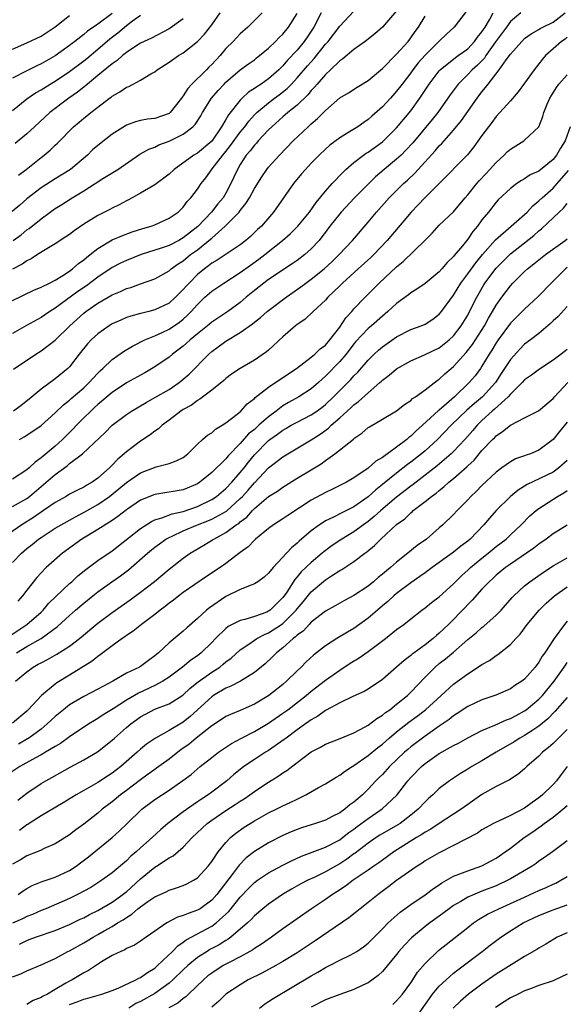
# Model space of a CAD drawing. Units: inches. Extents: x 2580000 to 2583000, y 1506000 to 1509000.
# Drawn here: x 2580082 to 2580159, y 1506594 to 1506732 of the extents above; entities that cross this region are included whole.
import ezdxf

# ---------------------------------------------------------------- set-up
doc = ezdxf.new("R2010")
doc.units = ezdxf.units.IN
doc.header["$MEASUREMENT"] = 0
doc.layers.add('LD25801506_2ft', color=93, linetype='Continuous')

msp = doc.modelspace()

# ---------------------------------------------------------------- linework, layer by layer
at = {"layer": 'LD25801506_2ft'}
for points, elevation in [([(2580116.11, 1506733), (2580115, 1506731.92), (2580114.09, 1506731), (2580113, 1506730.07), (2580112.48, 1506729.52), (2580112.01, 1506729), (2580111, 1506727.99), (2580110.17, 1506727), (2580109, 1506725.74), (2580108.61, 1506725.39), (2580108.25, 1506725), (2580106.22, 1506723), (2580105.63, 1506722.37), (2580105, 1506721.34), (2580104.84, 1506721.16), (2580104.74, 1506721), (2580103.16, 1506719), (2580103.08, 1506718.92), (2580103, 1506718.87), (2580101, 1506718.14), (2580099.96, 1506718.04), (2580099, 1506717.86), (2580098.3, 1506717.7), (2580097, 1506717.21), (2580096.86, 1506717.14), (2580095, 1506715.94), (2580093, 1506714.37), (2580092.26, 1506713.74), (2580091.52, 1506713), (2580089.12, 1506711), (2580087.82, 1506710.18), (2580087, 1506709.68), (2580085, 1506708.39), (2580083, 1506706.85), (2580082.03, 1506705.97), (2580080.95, 1506705.05)], 8896), ([(2580135, 1506733.3), (2580133, 1506731), (2580131.94, 1506730.05), (2580130.57, 1506729), (2580129, 1506727.88), (2580127.45, 1506726.55), (2580127, 1506726.28), (2580125.7, 1506725), (2580125, 1506724.35), (2580123.82, 1506723), (2580123.46, 1506722.54), (2580123, 1506722.09), (2580122.51, 1506721.49), (2580121, 1506720.05), (2580119.71, 1506719), (2580119.35, 1506718.65), (2580119, 1506718.38), (2580117.46, 1506717), (2580117, 1506716.54), (2580115.55, 1506715), (2580115.3, 1506714.7), (2580115, 1506714.41), (2580114.4, 1506713.6), (2580113.86, 1506713), (2580113, 1506711.67), (2580112.61, 1506711), (2580112.12, 1506709.88), (2580111.71, 1506709), (2580111, 1506707.67), (2580110.6, 1506707), (2580109.86, 1506706.14), (2580108.95, 1506705), (2580107.04, 1506702.96), (2580105, 1506701.35), (2580104.77, 1506701.23), (2580104.36, 1506701), (2580103, 1506700.3), (2580101.91, 1506699.91), (2580099.07, 1506699), (2580097, 1506698.2), (2580096.18, 1506697.82), (2580095, 1506697.21), (2580093, 1506695.85), (2580091.38, 1506694.62), (2580090.19, 1506693.81), (2580087, 1506691.46), (2580086.25, 1506691), (2580085, 1506690.14), (2580082.94, 1506689.06), (2580081, 1506687.93)], 8888), ([(2580081, 1506692.57), (2580084, 1506694), (2580085, 1506694.42), (2580086.18, 1506695), (2580087, 1506695.42), (2580088.08, 1506696.08), (2580089, 1506696.68), (2580089.44, 1506697), (2580090.26, 1506697.74), (2580091, 1506698.27), (2580091.38, 1506698.62), (2580091.89, 1506699), (2580093, 1506699.89), (2580095, 1506701.07), (2580096.34, 1506701.66), (2580097.81, 1506702.19), (2580099.32, 1506702.68), (2580100.48, 1506703), (2580101, 1506703.21), (2580103, 1506704.12), (2580104.28, 1506705), (2580105, 1506705.66), (2580105.54, 1506706.46), (2580106.06, 1506707), (2580107, 1506708.23), (2580107.51, 1506709), (2580108.18, 1506709.82), (2580109.06, 1506711.06), (2580110.57, 1506713), (2580111, 1506713.51), (2580111.66, 1506714.34), (2580113, 1506716.23), (2580113.64, 1506717), (2580114.22, 1506717.78), (2580115, 1506718.65), (2580115.35, 1506719), (2580117, 1506720.37), (2580117.82, 1506721), (2580118.5, 1506721.5), (2580119.61, 1506722.39), (2580120.2, 1506723), (2580121, 1506723.85), (2580122.46, 1506725.54), (2580123.41, 1506726.59), (2580125, 1506728.59), (2580125.36, 1506729), (2580127, 1506731.16), (2580129, 1506733.25)], 8890), ([(2580124.38, 1506733), (2580123.35, 1506731), (2580122.43, 1506729.57), (2580122.02, 1506729), (2580121, 1506727.78), (2580119.65, 1506726.35), (2580119, 1506725.58), (2580118.42, 1506725), (2580117, 1506723.73), (2580115.96, 1506723), (2580115.36, 1506722.63), (2580115, 1506722.36), (2580114.16, 1506721.84), (2580113.26, 1506721), (2580113, 1506720.74), (2580111.35, 1506718.65), (2580111, 1506718.02), (2580110.39, 1506717), (2580109, 1506714.97), (2580107, 1506713.3), (2580106.5, 1506713), (2580103.72, 1506711), (2580103, 1506710.33), (2580101, 1506708.82), (2580099, 1506707.64), (2580097.8, 1506707), (2580097.29, 1506706.71), (2580097, 1506706.57), (2580095.99, 1506706.01), (2580095, 1506705.53), (2580094.66, 1506705.34), (2580093, 1506704.51), (2580091, 1506703.28), (2580089.65, 1506702.35), (2580089, 1506701.84), (2580088.51, 1506701.49), (2580087, 1506700.51), (2580085.82, 1506699.82), (2580084.51, 1506699), (2580083.6, 1506698.4), (2580083, 1506698.12), (2580082.35, 1506697.65), (2580081, 1506696.95)], 8892), ([(2580152.46, 1506733), (2580151, 1506731.81), (2580150.44, 1506731), (2580148.92, 1506728.92), (2580147.55, 1506727), (2580147.34, 1506726.66), (2580146.35, 1506725.65), (2580145.63, 1506725), (2580145, 1506724.32), (2580143.66, 1506723), (2580143.37, 1506722.63), (2580142.53, 1506721.47), (2580140.79, 1506719), (2580140, 1506718), (2580137.27, 1506714.73), (2580136.31, 1506713.69), (2580135.62, 1506713), (2580135, 1506712.41), (2580133.26, 1506711), (2580132.04, 1506709.96), (2580131.07, 1506709), (2580129.1, 1506707), (2580127.21, 1506705), (2580127, 1506704.75), (2580125.63, 1506703), (2580125, 1506702.18), (2580124.5, 1506701.5), (2580124.09, 1506701), (2580123, 1506699.81), (2580122.08, 1506699), (2580121, 1506698.19), (2580120.31, 1506697.69), (2580117, 1506695.5), (2580116.32, 1506695), (2580115, 1506693.98), (2580113.83, 1506693), (2580113, 1506692.29), (2580111.27, 1506691), (2580109, 1506689.5), (2580108.43, 1506689), (2580107, 1506687.85), (2580105.99, 1506687), (2580105.47, 1506686.53), (2580105, 1506686.12), (2580103.48, 1506685), (2580103, 1506684.59), (2580101, 1506683.2), (2580099.6, 1506682.4), (2580097, 1506680.97), (2580095, 1506679.62), (2580093, 1506677.92), (2580092.52, 1506677.48), (2580091.98, 1506677), (2580091, 1506676.05), (2580089.98, 1506675), (2580089.52, 1506674.48), (2580088.04, 1506673), (2580087, 1506672.07), (2580085, 1506670.41), (2580084.17, 1506669.83), (2580083.32, 1506669), (2580083, 1506668.72), (2580081, 1506667.41)], 8880), ([(2580081, 1506663.56), (2580083, 1506664.72), (2580083.38, 1506665), (2580085, 1506666.37), (2580085.35, 1506666.65), (2580087, 1506668.1), (2580088.68, 1506669.32), (2580089, 1506669.61), (2580090.85, 1506671), (2580094, 1506674), (2580095, 1506675), (2580097, 1506676.53), (2580097.72, 1506677), (2580099.78, 1506678.22), (2580101, 1506678.89), (2580103, 1506680.05), (2580104.41, 1506681), (2580105, 1506681.47), (2580105.82, 1506682.18), (2580108.58, 1506685), (2580109, 1506685.37), (2580111, 1506686.83), (2580113, 1506688.03), (2580114.73, 1506689.27), (2580115, 1506689.51), (2580115.85, 1506690.15), (2580116.8, 1506691), (2580117, 1506691.17), (2580119.45, 1506693), (2580121.54, 1506694.46), (2580122.23, 1506695), (2580123, 1506695.55), (2580124.81, 1506697), (2580125.95, 1506698.05), (2580126.9, 1506699), (2580128.79, 1506701), (2580131, 1506703.57), (2580132.17, 1506705), (2580133.95, 1506707), (2580135.97, 1506709), (2580136.52, 1506709.48), (2580137.54, 1506710.46), (2580138.01, 1506711), (2580140.4, 1506713.6), (2580141, 1506714.3), (2580141.36, 1506714.64), (2580143, 1506716.52), (2580144.11, 1506717.89), (2580146.32, 1506721), (2580147, 1506721.91), (2580147.5, 1506722.5), (2580147.86, 1506723), (2580149.42, 1506725), (2580150.41, 1506726.41), (2580151, 1506727.21), (2580152.59, 1506729), (2580153, 1506729.39), (2580153.92, 1506730.08), (2580155, 1506730.67), (2580155.2, 1506730.8), (2580155.55, 1506731), (2580157, 1506731.69), (2580158.72, 1506733)], 8878), ([(2580095, 1506732.9), (2580093, 1506731.44), (2580091.54, 1506730.46), (2580091, 1506729.98), (2580089.77, 1506729), (2580089, 1506728.41), (2580087, 1506726.98), (2580085, 1506725.82), (2580084.43, 1506725.57), (2580083, 1506724.87), (2580081, 1506723.82)], 8904), ([(2580081, 1506719.29), (2580083, 1506720.9), (2580084.24, 1506721.76), (2580085, 1506722.18), (2580086.3, 1506723), (2580087, 1506723.41), (2580089, 1506724.77), (2580091, 1506726.25), (2580091.42, 1506726.58), (2580093, 1506727.89), (2580094.66, 1506729.34), (2580095.8, 1506730.2), (2580097, 1506731.23), (2580097.88, 1506731.88), (2580099, 1506732.67)], 8902), ([(2580081, 1506727.91), (2580083, 1506728.78), (2580085, 1506729.75), (2580087, 1506731.05), (2580089, 1506732.63)], 8906), ([(2580081.08, 1506701), (2580082.19, 1506701.81), (2580083, 1506702.47), (2580083.32, 1506702.68), (2580085, 1506704.06), (2580086.28, 1506705), (2580087, 1506705.5), (2580087.93, 1506706.07), (2580089.37, 1506707), (2580091, 1506707.98), (2580092.63, 1506709), (2580093.7, 1506709.7), (2580095.82, 1506711), (2580098.87, 1506713.13), (2580100.15, 1506713.85), (2580101, 1506714.14), (2580101.57, 1506714.43), (2580103, 1506714.95), (2580105, 1506715.95), (2580106.35, 1506717), (2580106.67, 1506717.33), (2580107.46, 1506718.54), (2580107.72, 1506719), (2580108.96, 1506721), (2580109.9, 1506722.1), (2580110.74, 1506723), (2580111, 1506723.26), (2580113, 1506724.98), (2580114.17, 1506725.83), (2580115, 1506726.41), (2580115.32, 1506726.68), (2580115.74, 1506727), (2580117, 1506728.04), (2580117.98, 1506729), (2580118.47, 1506729.53), (2580119, 1506730.02), (2580119.82, 1506731), (2580121, 1506732.92)], 8894), ([(2580081.11, 1506682.89), (2580084.25, 1506685), (2580085, 1506685.46), (2580087, 1506686.96), (2580089.07, 1506689), (2580091, 1506690.75), (2580091.32, 1506691), (2580093, 1506692.17), (2580095, 1506693.33), (2580096.19, 1506693.81), (2580097, 1506694.22), (2580097.61, 1506694.39), (2580099, 1506694.92), (2580101, 1506695.62), (2580103, 1506696.74), (2580103.3, 1506697), (2580104.29, 1506697.71), (2580105, 1506698.15), (2580106.04, 1506699), (2580107, 1506699.69), (2580108.84, 1506701.16), (2580109, 1506701.32), (2580110.91, 1506703), (2580112.85, 1506705), (2580113, 1506705.2), (2580113.82, 1506706.18), (2580114.29, 1506707), (2580115, 1506708.3), (2580116.03, 1506709.97), (2580116.76, 1506711), (2580117, 1506711.3), (2580118.53, 1506713), (2580120.47, 1506715), (2580122.54, 1506717), (2580122.79, 1506717.21), (2580123, 1506717.42), (2580123.86, 1506718.14), (2580125, 1506719.3), (2580127, 1506721.04), (2580128.22, 1506721.78), (2580129.44, 1506722.56), (2580131, 1506723.5), (2580133, 1506725.2), (2580135, 1506727.2), (2580136.61, 1506729), (2580137, 1506729.48), (2580137.62, 1506730.38), (2580138.08, 1506731), (2580139, 1506732.56)], 8886), ([(2580144.79, 1506733.21), (2580143.1, 1506731), (2580142, 1506730), (2580141, 1506729.05), (2580139, 1506727.06), (2580138.04, 1506725.96), (2580137.29, 1506725), (2580137, 1506724.59), (2580135.76, 1506723), (2580135, 1506721.98), (2580134.12, 1506721), (2580133, 1506719.78), (2580131.51, 1506718.49), (2580131, 1506718.02), (2580130.39, 1506717.61), (2580129.53, 1506717), (2580128.12, 1506716.12), (2580127, 1506715.45), (2580125.6, 1506714.4), (2580125, 1506713.86), (2580124.09, 1506713), (2580123, 1506711.87), (2580122.18, 1506711), (2580121.64, 1506710.36), (2580120.52, 1506709), (2580117.71, 1506705), (2580115.98, 1506703), (2580115.46, 1506702.54), (2580114.44, 1506701.56), (2580113.79, 1506701), (2580113, 1506700.4), (2580109.76, 1506698.24), (2580109, 1506697.8), (2580108.56, 1506697.44), (2580107.97, 1506697), (2580107, 1506696.19), (2580105.81, 1506695), (2580105.42, 1506694.58), (2580105, 1506694.08), (2580104.44, 1506693.56), (2580103.89, 1506693), (2580103, 1506692.19), (2580101, 1506691.22), (2580100.17, 1506691), (2580099.22, 1506690.78), (2580099, 1506690.71), (2580097.64, 1506690.36), (2580097, 1506690.14), (2580096.2, 1506689.8), (2580095, 1506689.26), (2580094.58, 1506689), (2580093, 1506687.88), (2580092.04, 1506687), (2580091.54, 1506686.46), (2580090.37, 1506685), (2580089, 1506683.24), (2580088.76, 1506683), (2580087, 1506681.52), (2580085, 1506680.08), (2580083.31, 1506678.69), (2580082.2, 1506677.8), (2580081.15, 1506677)], 8884), ([(2580081.81, 1506710.19), (2580082.93, 1506711), (2580085, 1506712.67), (2580085.44, 1506713), (2580086.29, 1506713.71), (2580087, 1506714.41), (2580087.31, 1506714.69), (2580089.56, 1506717), (2580090.35, 1506717.65), (2580091, 1506718.21), (2580091.45, 1506718.55), (2580092, 1506719), (2580093, 1506719.77), (2580094.62, 1506721), (2580094.84, 1506721.16), (2580095, 1506721.3), (2580096.1, 1506721.9), (2580097, 1506722.54), (2580097.35, 1506722.65), (2580097.97, 1506723), (2580099, 1506723.54), (2580100.43, 1506724.43), (2580101, 1506724.74), (2580101.32, 1506725), (2580103, 1506726.06), (2580104.35, 1506727), (2580105, 1506727.41), (2580107, 1506729), (2580107.97, 1506730.03), (2580109, 1506731.34), (2580110.18, 1506733)], 8898), ([(2580081.95, 1506673), (2580082.62, 1506673.38), (2580083, 1506673.62), (2580085, 1506674.98), (2580087, 1506676.73), (2580088.14, 1506677.86), (2580089, 1506678.54), (2580089.23, 1506678.77), (2580091, 1506680.29), (2580091.77, 1506681), (2580092.35, 1506681.65), (2580093, 1506682.34), (2580093.33, 1506682.67), (2580093.71, 1506683), (2580095, 1506684.27), (2580096.61, 1506685.39), (2580097.87, 1506686.13), (2580099.61, 1506687), (2580101, 1506687.57), (2580102.04, 1506688.03), (2580103, 1506688.5), (2580104.49, 1506689.51), (2580105, 1506689.93), (2580105.57, 1506690.43), (2580106.1, 1506691), (2580107, 1506692.01), (2580108.05, 1506693), (2580109, 1506693.86), (2580110.7, 1506695), (2580113, 1506696.47), (2580114.46, 1506697.54), (2580115.63, 1506698.37), (2580116.45, 1506699), (2580118.97, 1506701), (2580120.05, 1506701.95), (2580121.11, 1506703), (2580122.73, 1506705), (2580123.67, 1506706.33), (2580125, 1506707.95), (2580125.96, 1506709), (2580127.43, 1506710.57), (2580127.88, 1506711), (2580129, 1506711.98), (2580130.33, 1506713), (2580130.72, 1506713.28), (2580131, 1506713.44), (2580133, 1506714.87), (2580133.15, 1506715), (2580135, 1506716.85), (2580137, 1506719.24), (2580138.25, 1506721), (2580139.56, 1506723), (2580141, 1506724.88), (2580141.11, 1506725), (2580143.27, 1506726.73), (2580143.66, 1506727), (2580145, 1506727.97), (2580145.97, 1506729), (2580146.39, 1506729.61), (2580147, 1506730.34), (2580147.43, 1506731), (2580148.04, 1506732.04), (2580148.56, 1506733)], 8882), ([(2580105, 1506732.17), (2580103.15, 1506730.85), (2580103, 1506730.76), (2580100.53, 1506729.47), (2580099.49, 1506729), (2580099, 1506728.75), (2580098.31, 1506728.31), (2580097, 1506727.44), (2580096.45, 1506727), (2580095.69, 1506726.31), (2580095, 1506725.86), (2580093, 1506724.2), (2580091.52, 1506723), (2580091.25, 1506722.75), (2580091, 1506722.57), (2580090.13, 1506721.87), (2580088.9, 1506721), (2580086.25, 1506719), (2580084.06, 1506717), (2580083, 1506716), (2580081.37, 1506714.63)], 8900), ([(2580159, 1506729.6), (2580158.68, 1506729.32), (2580158.18, 1506729), (2580157, 1506727.97), (2580155.95, 1506727), (2580155.5, 1506726.5), (2580155, 1506725.83), (2580154.34, 1506725), (2580153, 1506723.11), (2580152.1, 1506721.9), (2580151, 1506720.63), (2580149, 1506718.44), (2580148.4, 1506717.6), (2580147.91, 1506717), (2580147, 1506715.76), (2580145.85, 1506714.15), (2580144.95, 1506713.05), (2580140.99, 1506709.01), (2580138.96, 1506707), (2580138.01, 1506705.99), (2580137.03, 1506705), (2580133.69, 1506701), (2580131.78, 1506699), (2580131.38, 1506698.62), (2580129.57, 1506697), (2580127.39, 1506695), (2580127, 1506694.6), (2580125.34, 1506693), (2580125, 1506692.6), (2580123.25, 1506691), (2580122.1, 1506689.9), (2580121, 1506689.18), (2580120.79, 1506689), (2580119, 1506687.43), (2580117, 1506685.57), (2580116.69, 1506685.31), (2580115, 1506684.17), (2580113, 1506683), (2580111.8, 1506682.2), (2580111, 1506681.6), (2580110.69, 1506681.31), (2580109, 1506679.94), (2580107.34, 1506678.66), (2580107, 1506678.5), (2580106.15, 1506677.85), (2580105, 1506677.22), (2580104.66, 1506677), (2580103, 1506675.71), (2580102.03, 1506675), (2580101.5, 1506674.5), (2580101, 1506674.17), (2580100.33, 1506673.67), (2580099, 1506672.79), (2580097, 1506671.27), (2580096.71, 1506671), (2580095.78, 1506670.22), (2580095, 1506669.37), (2580094.63, 1506669), (2580093, 1506667.55), (2580092.2, 1506667), (2580091.42, 1506666.58), (2580091, 1506666.31), (2580090.11, 1506665.89), (2580089, 1506665.3), (2580088.54, 1506665), (2580087, 1506664.12), (2580085.36, 1506663), (2580085, 1506662.78), (2580083.96, 1506662.04), (2580082.29, 1506661), (2580079.38, 1506659)], 8876), ([(2580081, 1506655.7), (2580082.23, 1506657), (2580083, 1506657.66), (2580083.75, 1506658.25), (2580084.66, 1506659), (2580085, 1506659.24), (2580087, 1506660.51), (2580087.81, 1506661), (2580089.86, 1506662.14), (2580091.18, 1506662.82), (2580093, 1506663.85), (2580094.61, 1506665), (2580095.94, 1506666.06), (2580097, 1506666.95), (2580099, 1506668.29), (2580101.17, 1506669.17), (2580103, 1506669.64), (2580104.02, 1506669.98), (2580105, 1506670.49), (2580105.66, 1506671), (2580107, 1506672.36), (2580107.7, 1506673), (2580108.39, 1506673.61), (2580109, 1506673.96), (2580109.55, 1506674.45), (2580110.48, 1506675), (2580111, 1506675.33), (2580112.57, 1506676.57), (2580113.09, 1506677), (2580114, 1506678), (2580115, 1506678.76), (2580115.11, 1506678.89), (2580117, 1506680.37), (2580118.56, 1506681.44), (2580120.92, 1506683), (2580123, 1506684.59), (2580123.5, 1506685), (2580124.26, 1506685.74), (2580125, 1506686.28), (2580125.62, 1506687), (2580127, 1506688.82), (2580127.87, 1506690.13), (2580128.68, 1506691), (2580129, 1506691.37), (2580130.56, 1506693), (2580132.54, 1506695), (2580135, 1506697.3), (2580135.94, 1506698.06), (2580138.99, 1506701), (2580139.98, 1506702.02), (2580141, 1506703.13), (2580143, 1506705.04), (2580143.91, 1506706.09), (2580144.62, 1506707), (2580145, 1506707.43), (2580146.26, 1506709), (2580146.6, 1506709.4), (2580147.59, 1506710.41), (2580149, 1506711.98), (2580150.13, 1506713), (2580150.55, 1506713.45), (2580151, 1506713.86), (2580152.89, 1506715), (2580153, 1506715.09), (2580155, 1506716.97), (2580155.56, 1506718.44), (2580155.71, 1506719), (2580156.19, 1506720.19), (2580156.54, 1506721), (2580157.47, 1506722.53), (2580157.82, 1506723), (2580159, 1506724.31)], 8874), ([(2580159.42, 1506717), (2580158.71, 1506715), (2580158.04, 1506713.96), (2580157.49, 1506713), (2580157, 1506712.39), (2580155, 1506710.74), (2580153.78, 1506710.22), (2580153, 1506709.68), (2580152.56, 1506709.44), (2580151.9, 1506709), (2580151, 1506708.31), (2580149.3, 1506706.7), (2580149, 1506706.38), (2580147.91, 1506705), (2580147, 1506703.9), (2580146.35, 1506703), (2580145.73, 1506702.27), (2580145, 1506701.18), (2580144.25, 1506700.25), (2580143.11, 1506698.89), (2580143, 1506698.73), (2580142.1, 1506697.9), (2580141.35, 1506697), (2580141, 1506696.6), (2580139, 1506694.95), (2580137.86, 1506694.14), (2580137, 1506693.63), (2580136.66, 1506693.34), (2580135, 1506692.13), (2580133.78, 1506691), (2580133, 1506690.36), (2580131.47, 1506689), (2580131, 1506688.61), (2580129.24, 1506686.76), (2580129, 1506686.47), (2580127.89, 1506685), (2580127, 1506683.95), (2580125, 1506681.89), (2580124.51, 1506681.49), (2580124, 1506681), (2580123, 1506680.14), (2580121.24, 1506679), (2580119.79, 1506678.21), (2580119, 1506677.73), (2580118.05, 1506677), (2580117, 1506676.21), (2580115.64, 1506675), (2580115.29, 1506674.71), (2580115, 1506674.43), (2580114.19, 1506673.81), (2580113, 1506672.44), (2580111.31, 1506670.69), (2580111, 1506670.29), (2580109, 1506668.36), (2580107.33, 1506667), (2580107, 1506666.78), (2580105, 1506665.93), (2580101, 1506665.26), (2580099, 1506664.46), (2580097, 1506663.12), (2580095.82, 1506662.18), (2580095, 1506661.63), (2580093, 1506660.35), (2580090.73, 1506659), (2580088.01, 1506657), (2580085.74, 1506655), (2580085, 1506654.25), (2580084.41, 1506653.59), (2580083, 1506651.8), (2580082.41, 1506651), (2580081.72, 1506650.28)], 8872), ([(2580080.6, 1506645.4), (2580083, 1506647), (2580085, 1506648.73), (2580085.28, 1506649), (2580086.07, 1506649.93), (2580087.07, 1506650.93), (2580089, 1506652.73), (2580089.32, 1506653), (2580090.19, 1506653.81), (2580091.28, 1506654.72), (2580093, 1506656), (2580095, 1506657.33), (2580099, 1506660.49), (2580100.52, 1506661.48), (2580101, 1506661.69), (2580101.98, 1506661.98), (2580103.44, 1506662.56), (2580105, 1506662.89), (2580107, 1506663.57), (2580109, 1506664.55), (2580109.68, 1506665), (2580111, 1506666.11), (2580111.84, 1506667), (2580113, 1506668.34), (2580113.54, 1506669), (2580114.17, 1506669.83), (2580115, 1506670.84), (2580117, 1506672.86), (2580117.18, 1506673), (2580118.25, 1506673.75), (2580119, 1506674.33), (2580119.44, 1506674.56), (2580120.17, 1506675), (2580121, 1506675.46), (2580123, 1506676.47), (2580123.77, 1506677), (2580124.48, 1506677.52), (2580125, 1506677.92), (2580126.14, 1506679), (2580128.56, 1506681.44), (2580129, 1506681.94), (2580129.53, 1506682.47), (2580131, 1506684.18), (2580131.84, 1506685), (2580132.45, 1506685.55), (2580133, 1506686.02), (2580135, 1506687.43), (2580137, 1506688.46), (2580138.46, 1506689), (2580139, 1506689.24), (2580140.07, 1506689.93), (2580141, 1506690.62), (2580141.31, 1506691), (2580143, 1506693.31), (2580144.02, 1506695), (2580145, 1506696.31), (2580146.13, 1506697.87), (2580147.07, 1506699), (2580148.9, 1506701.1), (2580151.13, 1506703), (2580153, 1506704.64), (2580153.37, 1506705), (2580154.13, 1506705.87), (2580155, 1506706.55), (2580155.46, 1506707), (2580157, 1506708.35), (2580157.59, 1506709), (2580159.18, 1506710.82)], 8870), ([(2580081.56, 1506643), (2580083, 1506643.87), (2580085.02, 1506645), (2580087.32, 1506646.68), (2580089, 1506648.25), (2580089.85, 1506649), (2580091, 1506649.98), (2580092.27, 1506651), (2580093, 1506651.58), (2580094.96, 1506653), (2580096.16, 1506653.84), (2580097.31, 1506654.69), (2580099.95, 1506657), (2580100.52, 1506657.48), (2580101, 1506657.87), (2580101.65, 1506658.35), (2580102.56, 1506659), (2580103, 1506659.24), (2580103.42, 1506659.42), (2580105, 1506660.16), (2580107.01, 1506661), (2580108.46, 1506661.54), (2580109, 1506661.78), (2580111.07, 1506662.93), (2580113, 1506664.68), (2580113.31, 1506665), (2580114.11, 1506665.89), (2580115, 1506666.92), (2580117, 1506669), (2580119, 1506670.58), (2580123, 1506672.96), (2580124.24, 1506673.76), (2580125.4, 1506674.6), (2580125.79, 1506675), (2580127, 1506676.04), (2580128.56, 1506677.44), (2580129, 1506677.88), (2580129.66, 1506678.34), (2580131, 1506679.58), (2580132.65, 1506681), (2580132.83, 1506681.17), (2580133, 1506681.34), (2580133.95, 1506682.05), (2580135, 1506682.94), (2580137, 1506684.07), (2580138.91, 1506684.91), (2580141, 1506685.89), (2580142.4, 1506687), (2580143, 1506687.57), (2580144.07, 1506689), (2580145, 1506690.51), (2580145.27, 1506691), (2580146.26, 1506693), (2580147.26, 1506694.74), (2580147.42, 1506695), (2580149, 1506697.12), (2580151, 1506699.13), (2580154.29, 1506701.71), (2580155, 1506702.37), (2580155.36, 1506702.64), (2580157.85, 1506705), (2580158.47, 1506705.53), (2580159, 1506706.21)], 8868), ([(2580081.39, 1506639), (2580083, 1506640.33), (2580083.91, 1506641), (2580084.62, 1506641.38), (2580085, 1506641.6), (2580085.93, 1506642.07), (2580087.2, 1506642.8), (2580089, 1506643.95), (2580090.39, 1506645), (2580093, 1506647.16), (2580095, 1506648.69), (2580097.53, 1506650.47), (2580099, 1506651.54), (2580100.95, 1506653.05), (2580103, 1506654.74), (2580105, 1506656.3), (2580105.98, 1506657), (2580107.88, 1506658.12), (2580109.12, 1506658.88), (2580109.29, 1506659), (2580111, 1506659.9), (2580112.45, 1506661), (2580112.79, 1506661.21), (2580113, 1506661.41), (2580113.92, 1506662.08), (2580114.72, 1506663), (2580115, 1506663.28), (2580117, 1506664.99), (2580118.25, 1506665.75), (2580119, 1506666.31), (2580121, 1506667.54), (2580123, 1506668.73), (2580124.41, 1506669.59), (2580125, 1506670.03), (2580126.33, 1506671), (2580128.93, 1506673.07), (2580129, 1506673.14), (2580130.13, 1506673.87), (2580131, 1506674.67), (2580131.2, 1506674.8), (2580133, 1506675.85), (2580135, 1506677.04), (2580136.09, 1506677.91), (2580137, 1506678.5), (2580137.25, 1506678.75), (2580137.64, 1506679), (2580139, 1506679.98), (2580140.71, 1506681.29), (2580141, 1506681.48), (2580141.77, 1506682.23), (2580142.66, 1506683), (2580143, 1506683.27), (2580144.78, 1506685.22), (2580145.65, 1506686.35), (2580147.34, 1506689), (2580147.93, 1506690.07), (2580148.5, 1506691), (2580149, 1506691.89), (2580149.78, 1506693), (2580151, 1506694.62), (2580151.35, 1506695), (2580153, 1506696.64), (2580153.39, 1506697), (2580154.3, 1506697.7), (2580155, 1506698.27), (2580155.94, 1506699), (2580158.71, 1506701), (2580159, 1506701.23)], 8866), ([(2580159, 1506697.2), (2580158.76, 1506697), (2580157, 1506695.26), (2580156.72, 1506695), (2580154.89, 1506693.11), (2580153, 1506691.35), (2580152.66, 1506691), (2580151, 1506689.37), (2580149.28, 1506687), (2580149, 1506686.59), (2580148.41, 1506685.59), (2580148.02, 1506685), (2580147, 1506683.3), (2580146.79, 1506683), (2580146.03, 1506681.97), (2580145.21, 1506681), (2580143.16, 1506679), (2580142.01, 1506678.01), (2580141, 1506677.15), (2580140.91, 1506677.09), (2580138.63, 1506675), (2580137.77, 1506674.23), (2580137, 1506673.46), (2580136.73, 1506673.27), (2580136.44, 1506673), (2580135, 1506671.91), (2580133, 1506670.48), (2580132.06, 1506669.94), (2580131, 1506668.97), (2580129, 1506667.62), (2580127.93, 1506667), (2580127, 1506666.51), (2580126, 1506666.01), (2580125, 1506665.54), (2580123, 1506664.46), (2580119.68, 1506662.32), (2580119, 1506661.85), (2580117.68, 1506661), (2580117, 1506660.49), (2580115.17, 1506659), (2580115, 1506658.84), (2580114.11, 1506657.89), (2580113, 1506657.09), (2580111, 1506655.58), (2580110.19, 1506655), (2580108.27, 1506653.73), (2580105, 1506651.47), (2580104.37, 1506651), (2580103.61, 1506650.39), (2580103, 1506649.96), (2580102.47, 1506649.53), (2580101.75, 1506649), (2580101, 1506648.4), (2580099.14, 1506647), (2580097.96, 1506646.04), (2580097, 1506645.41), (2580096.77, 1506645.23), (2580096.42, 1506645), (2580095, 1506643.98), (2580093.3, 1506642.7), (2580093, 1506642.5), (2580092.17, 1506641.83), (2580089, 1506639.87), (2580087.24, 1506638.76), (2580087, 1506638.57), (2580085.08, 1506637), (2580083.2, 1506635), (2580083, 1506634.8), (2580081, 1506633.11)], 8864), ([(2580159, 1506691.71), (2580157.7, 1506690.3), (2580157, 1506689.69), (2580156.66, 1506689.34), (2580155, 1506687.93), (2580153.82, 1506687), (2580153, 1506686.39), (2580152.31, 1506685.69), (2580151, 1506684.25), (2580149.72, 1506682.28), (2580148.91, 1506681), (2580147.08, 1506679), (2580145.93, 1506678.07), (2580144.89, 1506677.11), (2580142.69, 1506675), (2580140.75, 1506673), (2580139, 1506671.41), (2580138.52, 1506671), (2580137, 1506669.8), (2580136.53, 1506669.47), (2580135, 1506668.28), (2580133, 1506666.67), (2580132.06, 1506665.94), (2580131, 1506664.95), (2580129, 1506663.54), (2580127.94, 1506663), (2580127.31, 1506662.69), (2580126.03, 1506662.03), (2580125, 1506661.55), (2580124.65, 1506661.35), (2580124.15, 1506661), (2580123, 1506660.14), (2580121.3, 1506658.7), (2580121, 1506658.4), (2580120.22, 1506657.78), (2580117.63, 1506655), (2580117, 1506654.21), (2580116.37, 1506653.63), (2580115.47, 1506653), (2580115, 1506652.7), (2580114.53, 1506652.53), (2580113, 1506651.89), (2580111, 1506650.9), (2580108.67, 1506649.33), (2580108.26, 1506649), (2580107, 1506647.84), (2580105.49, 1506646.51), (2580105, 1506646.02), (2580103, 1506644.38), (2580101.51, 1506643), (2580101.22, 1506642.78), (2580101, 1506642.57), (2580100.09, 1506641.91), (2580099, 1506641.09), (2580098.85, 1506641), (2580097, 1506640.12), (2580095.08, 1506639), (2580093, 1506637.87), (2580091, 1506636.85), (2580089, 1506635.66), (2580088.15, 1506635), (2580087, 1506634.06), (2580085.87, 1506633), (2580085, 1506632.28), (2580083.28, 1506631), (2580083.11, 1506630.89), (2580081.84, 1506630.16)], 8862), ([(2580159, 1506685.68), (2580158.14, 1506685), (2580157, 1506684.18), (2580155.09, 1506682.91), (2580153.95, 1506682.05), (2580153, 1506681.38), (2580152.66, 1506681), (2580151, 1506679.39), (2580150.68, 1506679), (2580148.75, 1506677.25), (2580148.44, 1506677), (2580147, 1506675.68), (2580146.31, 1506675), (2580145.71, 1506674.29), (2580144.57, 1506673), (2580143, 1506671.3), (2580142.69, 1506671), (2580140.68, 1506669.32), (2580137.74, 1506667), (2580137.34, 1506666.66), (2580137, 1506666.42), (2580135, 1506664.88), (2580132.78, 1506663), (2580131.85, 1506662.15), (2580131, 1506661.48), (2580130.32, 1506661), (2580129, 1506660), (2580127.3, 1506659), (2580125.93, 1506658.07), (2580124.78, 1506657.22), (2580124.54, 1506657), (2580123, 1506655.72), (2580121.6, 1506654.4), (2580121, 1506653.67), (2580120.67, 1506653.33), (2580119.55, 1506651.55), (2580119.18, 1506651), (2580119, 1506650.77), (2580118.09, 1506649.91), (2580117.21, 1506649), (2580117, 1506648.84), (2580116.73, 1506648.73), (2580115, 1506648.1), (2580113.68, 1506647.68), (2580113, 1506647.52), (2580111.31, 1506646.69), (2580111, 1506646.44), (2580109.51, 1506645), (2580109, 1506644.47), (2580107.52, 1506643), (2580107, 1506642.59), (2580106.05, 1506641.95), (2580104.91, 1506641), (2580103, 1506639.56), (2580102.15, 1506639), (2580101, 1506638.38), (2580098.69, 1506637.31), (2580097, 1506636.33), (2580095.13, 1506635.13), (2580093.72, 1506634.28), (2580093, 1506633.78), (2580092.5, 1506633.5), (2580091.7, 1506633), (2580089, 1506631.17), (2580087.74, 1506630.26), (2580087, 1506629.84), (2580085.65, 1506629), (2580085, 1506628.63), (2580084.21, 1506628.21), (2580082.03, 1506627), (2580080.2, 1506625.8)], 8860), ([(2580081.72, 1506622.28), (2580083, 1506623.25), (2580085, 1506624.6), (2580085.67, 1506625), (2580086.53, 1506625.47), (2580089.08, 1506626.92), (2580091, 1506627.94), (2580092.94, 1506629.06), (2580095, 1506630.7), (2580095.31, 1506631), (2580097, 1506632.48), (2580097.62, 1506633), (2580099, 1506633.98), (2580101, 1506635.05), (2580103, 1506635.84), (2580104.94, 1506637.06), (2580105.99, 1506638.01), (2580107.1, 1506638.9), (2580109, 1506640.29), (2580110.12, 1506641), (2580110.62, 1506641.38), (2580111, 1506641.71), (2580111.74, 1506642.26), (2580113, 1506643.4), (2580114.2, 1506644.2), (2580115, 1506644.77), (2580115.36, 1506645), (2580116.43, 1506645.57), (2580117, 1506645.79), (2580118.81, 1506647), (2580119, 1506647.14), (2580120.86, 1506649), (2580121, 1506649.19), (2580121.84, 1506650.16), (2580123, 1506651.57), (2580125, 1506653.28), (2580125.84, 1506653.84), (2580127, 1506654.58), (2580127.28, 1506654.73), (2580129, 1506655.83), (2580130.54, 1506657), (2580130.81, 1506657.19), (2580131.91, 1506658.09), (2580132.76, 1506659), (2580135, 1506661.06), (2580136.15, 1506661.85), (2580137, 1506662.7), (2580137.17, 1506662.83), (2580137.35, 1506663), (2580139, 1506664.26), (2580139.92, 1506665), (2580140.56, 1506665.44), (2580141, 1506665.84), (2580141.66, 1506666.34), (2580142.36, 1506667), (2580143, 1506667.51), (2580144.85, 1506669.15), (2580145, 1506669.32), (2580145.89, 1506670.11), (2580147, 1506671.44), (2580148.48, 1506673), (2580148.75, 1506673.25), (2580149, 1506673.54), (2580149.89, 1506674.11), (2580151, 1506675.04), (2580153, 1506676.03), (2580154.96, 1506677.04), (2580157, 1506678.78), (2580157.18, 1506679), (2580159.07, 1506681)], 8858), ([(2580159, 1506675.43), (2580157.88, 1506674.12), (2580157, 1506672.98), (2580155, 1506671.48), (2580153.82, 1506671), (2580153.2, 1506670.8), (2580153, 1506670.71), (2580151.73, 1506670.27), (2580151, 1506669.87), (2580149.8, 1506669), (2580149, 1506668.39), (2580147, 1506666.51), (2580146.25, 1506665.75), (2580145.44, 1506665), (2580145, 1506664.53), (2580143.5, 1506663), (2580143, 1506662.46), (2580141.49, 1506661), (2580141, 1506660.56), (2580139.21, 1506659), (2580137.9, 1506658.1), (2580136.58, 1506657), (2580135, 1506655.77), (2580134.13, 1506655), (2580133, 1506654.05), (2580132.41, 1506653.59), (2580131.76, 1506653), (2580131, 1506652.37), (2580129, 1506651.04), (2580127.65, 1506650.35), (2580127, 1506650), (2580126.38, 1506649.62), (2580125, 1506648.86), (2580123, 1506647.31), (2580122.69, 1506647), (2580121.89, 1506646.11), (2580121, 1506645.48), (2580120.77, 1506645.23), (2580120.43, 1506645), (2580119, 1506643.7), (2580118.1, 1506643), (2580117.56, 1506642.44), (2580116.53, 1506641.47), (2580115, 1506640.21), (2580113.03, 1506639), (2580111.71, 1506638.29), (2580111, 1506638.02), (2580109.27, 1506637), (2580109, 1506636.82), (2580105.96, 1506634.04), (2580105, 1506633.24), (2580103, 1506632.06), (2580101.09, 1506631), (2580099.85, 1506630.15), (2580099, 1506629.44), (2580098.53, 1506629), (2580096.24, 1506627), (2580095, 1506626.05), (2580094.35, 1506625.65), (2580093, 1506624.77), (2580091, 1506623.63), (2580089.93, 1506623), (2580088.11, 1506621.89), (2580085, 1506620.09), (2580083.34, 1506619), (2580083.14, 1506618.86), (2580083, 1506618.79), (2580081.98, 1506618.02)], 8856), ([(2580159, 1506670.07), (2580157.82, 1506669), (2580157, 1506668.43), (2580153.34, 1506666.66), (2580152.11, 1506665.89), (2580151, 1506664.98), (2580149, 1506663.02), (2580148.04, 1506661.96), (2580147.25, 1506661), (2580145.33, 1506659), (2580145, 1506658.72), (2580144.02, 1506657.98), (2580143, 1506657.14), (2580142.82, 1506657), (2580140, 1506655), (2580139.44, 1506654.56), (2580139, 1506654.26), (2580138.28, 1506653.72), (2580137, 1506652.85), (2580135, 1506651.34), (2580134.6, 1506651), (2580133.78, 1506650.22), (2580133, 1506649.59), (2580132.31, 1506649), (2580131, 1506647.85), (2580129, 1506646.42), (2580128.09, 1506645.91), (2580126.58, 1506645), (2580125, 1506643.98), (2580123.33, 1506642.67), (2580122.28, 1506641.72), (2580121.56, 1506641), (2580121, 1506640.48), (2580119.51, 1506639), (2580119, 1506638.56), (2580117.05, 1506637), (2580115, 1506635.78), (2580113, 1506634.88), (2580111.66, 1506634.34), (2580111, 1506634.02), (2580110.39, 1506633.61), (2580109, 1506632.73), (2580106.83, 1506631), (2580105.84, 1506630.16), (2580104.67, 1506629.33), (2580104.22, 1506629), (2580103, 1506628.04), (2580101.24, 1506626.76), (2580101, 1506626.6), (2580100.08, 1506625.92), (2580099, 1506625.15), (2580097, 1506623.62), (2580096.16, 1506623), (2580095, 1506622.05), (2580093.61, 1506621), (2580093, 1506620.46), (2580091, 1506618.9), (2580089.89, 1506618.11), (2580089, 1506617.39), (2580087, 1506616.12), (2580085.46, 1506615.46), (2580085, 1506615.24), (2580084.46, 1506615), (2580083, 1506614.43), (2580082.1, 1506613.9), (2580081, 1506613.26)], 8854), ([(2580081.77, 1506609), (2580082.49, 1506609.51), (2580083, 1506609.83), (2580083.75, 1506610.25), (2580085.17, 1506610.83), (2580087, 1506611.44), (2580089, 1506612.38), (2580089.93, 1506613), (2580090.53, 1506613.47), (2580091.68, 1506614.32), (2580095.02, 1506617), (2580096.05, 1506617.95), (2580097.09, 1506619), (2580099.17, 1506621), (2580101, 1506622.38), (2580103, 1506623.7), (2580104.96, 1506625.04), (2580106.1, 1506625.9), (2580107.39, 1506627), (2580109, 1506628.28), (2580109.94, 1506629), (2580111.77, 1506630.23), (2580113.18, 1506631), (2580115, 1506631.92), (2580117, 1506633.09), (2580119, 1506634.49), (2580119.69, 1506635), (2580122.28, 1506637), (2580123, 1506637.62), (2580125, 1506639.17), (2580127, 1506640.58), (2580128.48, 1506641.52), (2580129.73, 1506642.27), (2580131, 1506643.16), (2580133.44, 1506645), (2580135, 1506646.26), (2580136.03, 1506647), (2580137, 1506647.76), (2580138.53, 1506649), (2580139, 1506649.34), (2580139.91, 1506650.09), (2580141, 1506650.89), (2580143, 1506652.68), (2580143.29, 1506653), (2580144.15, 1506653.85), (2580145, 1506654.61), (2580145.4, 1506655), (2580147, 1506656.31), (2580147.89, 1506657), (2580149, 1506657.93), (2580150.39, 1506659), (2580151, 1506659.59), (2580152.52, 1506661), (2580153.75, 1506662.25), (2580154.62, 1506663), (2580155, 1506663.29), (2580157.61, 1506665), (2580158.5, 1506665.5), (2580159, 1506665.84)], 8852), ([(2580159, 1506660.95), (2580157, 1506659.74), (2580156.01, 1506659), (2580155, 1506658.3), (2580154.28, 1506657.72), (2580153.28, 1506657), (2580151, 1506655.47), (2580150.33, 1506655), (2580149, 1506653.91), (2580148.53, 1506653.47), (2580147.99, 1506653), (2580147, 1506651.93), (2580145.62, 1506650.38), (2580145, 1506649.79), (2580144.62, 1506649.38), (2580142.28, 1506647), (2580141, 1506645.74), (2580140.59, 1506645.41), (2580140.16, 1506645), (2580139, 1506644.12), (2580137.47, 1506643), (2580137.2, 1506642.8), (2580137, 1506642.61), (2580136.07, 1506641.93), (2580135, 1506640.96), (2580133, 1506639.25), (2580131, 1506637.89), (2580130.45, 1506637.55), (2580128.83, 1506636.83), (2580127, 1506635.98), (2580125.09, 1506634.91), (2580125, 1506634.87), (2580123.92, 1506634.08), (2580123, 1506633.58), (2580122.67, 1506633.33), (2580122.17, 1506633), (2580121, 1506632.17), (2580119.45, 1506631), (2580119.21, 1506630.79), (2580117, 1506629.25), (2580116.57, 1506629), (2580115, 1506628), (2580113.52, 1506627), (2580113.22, 1506626.78), (2580112.12, 1506625.88), (2580111.13, 1506625), (2580109, 1506623.38), (2580108.49, 1506623), (2580107.57, 1506622.43), (2580107, 1506622.02), (2580106.37, 1506621.63), (2580105, 1506620.64), (2580102.84, 1506619), (2580101.86, 1506618.14), (2580100.65, 1506617), (2580099, 1506615.57), (2580098.38, 1506615), (2580097.62, 1506614.38), (2580097, 1506613.75), (2580095, 1506612.05), (2580093.53, 1506611), (2580091.99, 1506610.01), (2580090.14, 1506609), (2580089, 1506608.44), (2580085.68, 1506607), (2580085, 1506606.73), (2580083.8, 1506606.2), (2580083, 1506605.89), (2580082.4, 1506605.6), (2580081, 1506604.95)], 8850), ([(2580081.96, 1506602.04), (2580083, 1506602.55), (2580083.34, 1506602.66), (2580084.23, 1506603), (2580087, 1506603.95), (2580089, 1506604.78), (2580090.49, 1506605.51), (2580091, 1506605.73), (2580091.83, 1506606.17), (2580093, 1506606.73), (2580095, 1506607.91), (2580096.51, 1506609), (2580096.77, 1506609.23), (2580097, 1506609.4), (2580099, 1506611.21), (2580101, 1506612.86), (2580101.24, 1506613), (2580103, 1506614.15), (2580103.57, 1506614.43), (2580105, 1506615.67), (2580106.26, 1506617), (2580108.35, 1506619), (2580109, 1506619.47), (2580111, 1506620.84), (2580112.32, 1506621.68), (2580113, 1506622.14), (2580113.54, 1506622.46), (2580114.34, 1506623), (2580115, 1506623.49), (2580116.47, 1506624.47), (2580117, 1506624.82), (2580118.34, 1506625.66), (2580119, 1506626.13), (2580119.54, 1506626.46), (2580121, 1506627.58), (2580123, 1506629.06), (2580124.29, 1506629.71), (2580125, 1506630.13), (2580126.85, 1506630.85), (2580129, 1506631.74), (2580130.57, 1506632.57), (2580131, 1506632.82), (2580132.22, 1506633.78), (2580133, 1506634.22), (2580133.42, 1506634.58), (2580134.03, 1506635), (2580135, 1506635.76), (2580136.53, 1506637), (2580137, 1506637.45), (2580139, 1506639.58), (2580140.4, 1506641), (2580141, 1506641.5), (2580141.85, 1506642.15), (2580143, 1506643.11), (2580145, 1506644.85), (2580146.18, 1506645.82), (2580147, 1506646.57), (2580147.25, 1506646.75), (2580149, 1506648.31), (2580149.68, 1506649), (2580151.24, 1506650.76), (2580151.48, 1506651), (2580153, 1506652.4), (2580153.75, 1506653), (2580155.65, 1506654.35), (2580157, 1506655.24), (2580159, 1506656.34)], 8848), ([(2580081, 1506597.44), (2580082.15, 1506597.85), (2580083, 1506598.27), (2580085, 1506599.1), (2580087, 1506600.01), (2580088.78, 1506601), (2580089, 1506601.1), (2580091, 1506602.19), (2580091.51, 1506602.49), (2580092.33, 1506603), (2580093, 1506603.36), (2580093.88, 1506603.88), (2580095, 1506604.52), (2580095.76, 1506605), (2580096.55, 1506605.45), (2580097, 1506605.79), (2580097.77, 1506606.23), (2580098.63, 1506607), (2580099, 1506607.29), (2580100.01, 1506608.01), (2580101, 1506608.68), (2580102.6, 1506609.4), (2580103, 1506609.62), (2580104.07, 1506609.93), (2580105, 1506610.28), (2580105.49, 1506610.51), (2580106.43, 1506611), (2580107, 1506611.35), (2580108.5, 1506613), (2580109, 1506613.63), (2580109.93, 1506615), (2580111, 1506616.32), (2580111.66, 1506617), (2580112.38, 1506617.62), (2580113.54, 1506618.46), (2580114.39, 1506619), (2580115, 1506619.37), (2580117, 1506620.48), (2580118.06, 1506621), (2580119, 1506621.48), (2580120.05, 1506621.95), (2580121, 1506622.43), (2580121.41, 1506622.59), (2580122.23, 1506623), (2580124.03, 1506624.03), (2580125, 1506624.56), (2580126.49, 1506625.51), (2580127, 1506625.79), (2580127.69, 1506626.31), (2580128.75, 1506627), (2580129, 1506627.14), (2580131, 1506628.55), (2580132.34, 1506629.66), (2580133, 1506630.17), (2580133.94, 1506631), (2580135, 1506631.88), (2580136.74, 1506633.26), (2580137.89, 1506634.11), (2580139.05, 1506635), (2580141.26, 1506637), (2580143, 1506638.6), (2580145, 1506640.05), (2580146.81, 1506641.19), (2580147, 1506641.34), (2580148.06, 1506641.94), (2580149, 1506642.63), (2580149.24, 1506642.76), (2580151, 1506644.19), (2580151.75, 1506645), (2580152.37, 1506645.63), (2580153.37, 1506647), (2580155.03, 1506649), (2580156.02, 1506649.98), (2580157.19, 1506651), (2580159, 1506652.3)], 8846), ([(2580159, 1506647.46), (2580158.6, 1506647), (2580157.13, 1506645), (2580155.83, 1506643), (2580155.48, 1506642.52), (2580155, 1506641.67), (2580154.49, 1506641), (2580153, 1506639.31), (2580152.59, 1506639), (2580151.61, 1506638.39), (2580151, 1506637.95), (2580148.96, 1506637.04), (2580147, 1506636.38), (2580145, 1506635.46), (2580143.53, 1506634.47), (2580143, 1506634.15), (2580142.37, 1506633.63), (2580141, 1506632.7), (2580139, 1506631.29), (2580137, 1506629.77), (2580136.58, 1506629.42), (2580136.1, 1506629), (2580134.01, 1506627), (2580133, 1506625.9), (2580132.54, 1506625.46), (2580132.09, 1506625), (2580131, 1506623.8), (2580130.2, 1506623), (2580129.53, 1506622.47), (2580129, 1506621.99), (2580128.4, 1506621.6), (2580127.71, 1506621), (2580127, 1506620.51), (2580125.96, 1506619.96), (2580125, 1506619.48), (2580123.59, 1506619), (2580121.62, 1506618.38), (2580121, 1506618.15), (2580120.18, 1506617.82), (2580119, 1506617.31), (2580117, 1506616.29), (2580115, 1506615.07), (2580113.85, 1506614.15), (2580112.85, 1506613.15), (2580112.01, 1506612.01), (2580109.7, 1506609), (2580109, 1506608.21), (2580107.36, 1506607), (2580107, 1506606.78), (2580105.67, 1506606.33), (2580105, 1506606.03), (2580104.2, 1506605.8), (2580102.68, 1506605), (2580099.78, 1506603), (2580099, 1506602.44), (2580098.13, 1506601.87), (2580097, 1506601.39), (2580096.76, 1506601.23), (2580096.22, 1506601), (2580095, 1506600.4), (2580093.51, 1506599.51), (2580091.68, 1506598.32), (2580091, 1506597.98), (2580089.39, 1506597), (2580089, 1506596.8), (2580088.51, 1506596.51), (2580087, 1506595.66), (2580085.89, 1506595), (2580085.29, 1506594.71), (2580085, 1506594.51), (2580083.9, 1506594.1), (2580083, 1506593.54)], 8844), ([(2580089, 1506593.54), (2580090.1, 1506593.9), (2580091, 1506594.3), (2580091.59, 1506594.41), (2580093.54, 1506595), (2580095, 1506595.51), (2580095.85, 1506595.85), (2580098.35, 1506597), (2580098.77, 1506597.23), (2580099, 1506597.32), (2580099.96, 1506598.04), (2580101, 1506598.66), (2580101.38, 1506599), (2580103.48, 1506601), (2580104.23, 1506601.77), (2580105, 1506602.29), (2580105.39, 1506602.61), (2580109, 1506604.53), (2580109.64, 1506605), (2580111, 1506606.23), (2580111.39, 1506606.61), (2580113, 1506608.63), (2580114.16, 1506609.84), (2580115, 1506610.67), (2580115.46, 1506611), (2580117, 1506612.06), (2580119, 1506613.14), (2580120.24, 1506613.76), (2580121.62, 1506614.38), (2580125, 1506615.67), (2580127, 1506616.71), (2580127.39, 1506617), (2580128.29, 1506617.71), (2580129, 1506618.21), (2580129.44, 1506618.56), (2580131, 1506619.71), (2580132.97, 1506621.03), (2580135.02, 1506622.98), (2580136.6, 1506625), (2580137, 1506625.46), (2580138.49, 1506627), (2580139, 1506627.43), (2580141, 1506628.83), (2580143, 1506629.97), (2580143.69, 1506630.31), (2580145, 1506631.04), (2580147, 1506632.06), (2580148.8, 1506632.8), (2580150.44, 1506633.56), (2580151, 1506633.75), (2580151.8, 1506634.2), (2580153, 1506634.84), (2580153.22, 1506635), (2580155, 1506636.48), (2580155.5, 1506637), (2580157.16, 1506639), (2580158.57, 1506641), (2580158.74, 1506641.26), (2580159, 1506641.62)], 8842), ([(2580159, 1506636.71), (2580157.27, 1506634.73), (2580156.28, 1506633.72), (2580155, 1506632.69), (2580154.14, 1506632.14), (2580153, 1506631.38), (2580152.31, 1506631), (2580151.52, 1506630.48), (2580148.98, 1506629.02), (2580147, 1506627.81), (2580145.59, 1506627), (2580145, 1506626.62), (2580143.97, 1506626.03), (2580142.42, 1506625), (2580141, 1506623.91), (2580140.07, 1506623), (2580139.5, 1506622.5), (2580139, 1506622.04), (2580138.04, 1506621), (2580137, 1506620.15), (2580135.48, 1506619), (2580135.19, 1506618.81), (2580132.66, 1506617.34), (2580132.13, 1506617), (2580131, 1506616.24), (2580129.18, 1506614.82), (2580129, 1506614.7), (2580128.02, 1506613.98), (2580127, 1506613.33), (2580126.4, 1506613), (2580125, 1506612.19), (2580123.41, 1506611.41), (2580122.53, 1506611), (2580121.52, 1506610.48), (2580120.24, 1506609.76), (2580118.97, 1506609), (2580117, 1506607.64), (2580116.18, 1506607), (2580115, 1506606.01), (2580114.53, 1506605.47), (2580114.01, 1506605), (2580111.7, 1506603), (2580111.3, 1506602.7), (2580111, 1506602.54), (2580110.06, 1506601.94), (2580108.75, 1506601.25), (2580108.35, 1506601), (2580107, 1506600.12), (2580105.64, 1506599), (2580105, 1506598.4), (2580103.55, 1506597), (2580103, 1506596.51), (2580101, 1506595.06), (2580099, 1506593.96), (2580098.35, 1506593.65), (2580097.35, 1506593)], 8840), ([(2580159, 1506632.23), (2580157, 1506630.24), (2580156.35, 1506629.66), (2580155.51, 1506629), (2580155, 1506628.47), (2580153.32, 1506627), (2580153, 1506626.68), (2580152.09, 1506625.91), (2580150.88, 1506625.12), (2580149, 1506624.19), (2580147, 1506623.06), (2580145, 1506621.66), (2580144.09, 1506621), (2580143, 1506620.28), (2580141, 1506619.01), (2580139.8, 1506618.2), (2580139, 1506617.76), (2580138.56, 1506617.44), (2580137.81, 1506617), (2580134.62, 1506615), (2580133, 1506613.84), (2580132.52, 1506613.48), (2580131.81, 1506613), (2580131, 1506612.41), (2580128.9, 1506611), (2580127.82, 1506610.18), (2580126.61, 1506609.39), (2580125.98, 1506609), (2580125, 1506608.3), (2580123.05, 1506607), (2580119, 1506604.17), (2580117.4, 1506603), (2580115.99, 1506602.01), (2580115, 1506601.4), (2580114.77, 1506601.23), (2580114.38, 1506601), (2580113, 1506600.23), (2580111.44, 1506599.44), (2580110.63, 1506599), (2580109, 1506597.96), (2580108.46, 1506597.54), (2580107.83, 1506597), (2580105.74, 1506595), (2580105.38, 1506594.62), (2580105, 1506594.36), (2580104.25, 1506593.74), (2580102.96, 1506593.04)], 8838), ([(2580159, 1506627), (2580158.13, 1506625.87), (2580157.49, 1506625), (2580157, 1506624.46), (2580155.52, 1506623), (2580155, 1506622.59), (2580154.05, 1506621.95), (2580153, 1506621.15), (2580151, 1506620.1), (2580149.32, 1506619.32), (2580149, 1506619.19), (2580148.63, 1506619), (2580147.57, 1506618.43), (2580147, 1506618.09), (2580146.35, 1506617.65), (2580143, 1506615.88), (2580141, 1506614.88), (2580139, 1506613.72), (2580138.57, 1506613.43), (2580137.88, 1506613), (2580135, 1506610.96), (2580133.89, 1506610.11), (2580132.39, 1506609), (2580131, 1506607.86), (2580129.89, 1506607), (2580129.41, 1506606.59), (2580128.28, 1506605.72), (2580123.53, 1506602.47), (2580121, 1506600.8), (2580119, 1506599.56), (2580118, 1506599), (2580116.05, 1506597.95), (2580114.13, 1506597), (2580113, 1506596.32), (2580111, 1506595), (2580110.02, 1506593.98), (2580109, 1506593.15)], 8836), ([(2580115.72, 1506593), (2580116.43, 1506593.57), (2580117, 1506593.93), (2580117.63, 1506594.37), (2580123, 1506597.58), (2580123.93, 1506598.07), (2580125, 1506598.72), (2580125.58, 1506599), (2580127, 1506599.75), (2580128.49, 1506600.49), (2580129, 1506600.73), (2580129.41, 1506601), (2580130.35, 1506601.65), (2580131, 1506602.16), (2580133, 1506604.17), (2580133.8, 1506605), (2580135.48, 1506606.52), (2580137, 1506607.6), (2580139, 1506608.94), (2580140.17, 1506609.83), (2580141, 1506610.38), (2580141.36, 1506610.64), (2580143, 1506611.57), (2580143.9, 1506611.9), (2580145, 1506612.35), (2580147, 1506613.02), (2580149, 1506614.11), (2580150.27, 1506615), (2580151, 1506615.53), (2580152.93, 1506617), (2580154.17, 1506617.83), (2580155, 1506618.43), (2580155.34, 1506618.66), (2580155.76, 1506619), (2580157, 1506619.89), (2580158.39, 1506621), (2580159, 1506621.53)], 8834), ([(2580159, 1506616.56), (2580156.94, 1506615), (2580155.8, 1506614.2), (2580155, 1506613.67), (2580154.62, 1506613.38), (2580154.05, 1506613), (2580151, 1506611.19), (2580150.65, 1506611), (2580149, 1506610.22), (2580147, 1506609.45), (2580146.66, 1506609.34), (2580145, 1506608.63), (2580144.03, 1506608.03), (2580143, 1506607.44), (2580142.38, 1506607), (2580141, 1506605.96), (2580139.67, 1506605), (2580139, 1506604.48), (2580137.1, 1506602.9), (2580136.11, 1506601.89), (2580135.33, 1506601), (2580135, 1506600.58), (2580133, 1506598.18), (2580132.41, 1506597.59), (2580131, 1506596.56), (2580130.23, 1506596.23), (2580129, 1506595.65), (2580127, 1506594.96), (2580125, 1506594.18), (2580123, 1506593.15)], 8832), ([(2580134.45, 1506593.55), (2580135, 1506594.03), (2580135.83, 1506595), (2580137, 1506596.59), (2580137.28, 1506597), (2580137.94, 1506598.06), (2580139, 1506599.31), (2580140.89, 1506601.11), (2580145, 1506604.37), (2580145.82, 1506605), (2580146.52, 1506605.48), (2580147.78, 1506606.22), (2580149.37, 1506607), (2580151, 1506607.72), (2580153, 1506608.65), (2580153.8, 1506609), (2580155, 1506609.55), (2580156.02, 1506609.98), (2580157, 1506610.45), (2580157.38, 1506610.62), (2580158.09, 1506611), (2580159, 1506611.54)], 8830), ([(2580137.13, 1506590.87), (2580139.61, 1506594.39), (2580140.06, 1506595), (2580141, 1506596.11), (2580141.96, 1506597), (2580143, 1506597.92), (2580143.6, 1506598.4), (2580147.05, 1506601), (2580148.14, 1506601.86), (2580149.67, 1506603), (2580151, 1506603.88), (2580152.8, 1506605), (2580155, 1506606.05), (2580157, 1506606.83), (2580159, 1506607.53)], 8828), ([(2580159, 1506603.62), (2580157.58, 1506603), (2580157.21, 1506602.79), (2580155.98, 1506602.02), (2580155, 1506601.46), (2580154.73, 1506601.27), (2580153, 1506600.27), (2580151.12, 1506599.12), (2580149, 1506597.79), (2580147, 1506596.39), (2580145.13, 1506595), (2580143.99, 1506594.01), (2580142.95, 1506593)], 8826), ([(2580159, 1506597.82), (2580157.29, 1506597), (2580157, 1506596.87), (2580155, 1506596.18), (2580153.7, 1506595.7), (2580153, 1506595.43), (2580152.11, 1506595), (2580151, 1506594.45), (2580150.1, 1506593.9), (2580148.9, 1506593.1)], 8824)]:
    msp.add_lwpolyline(points, dxfattribs=dict(at, elevation=elevation))

doc.saveas('drawing.dxf')
